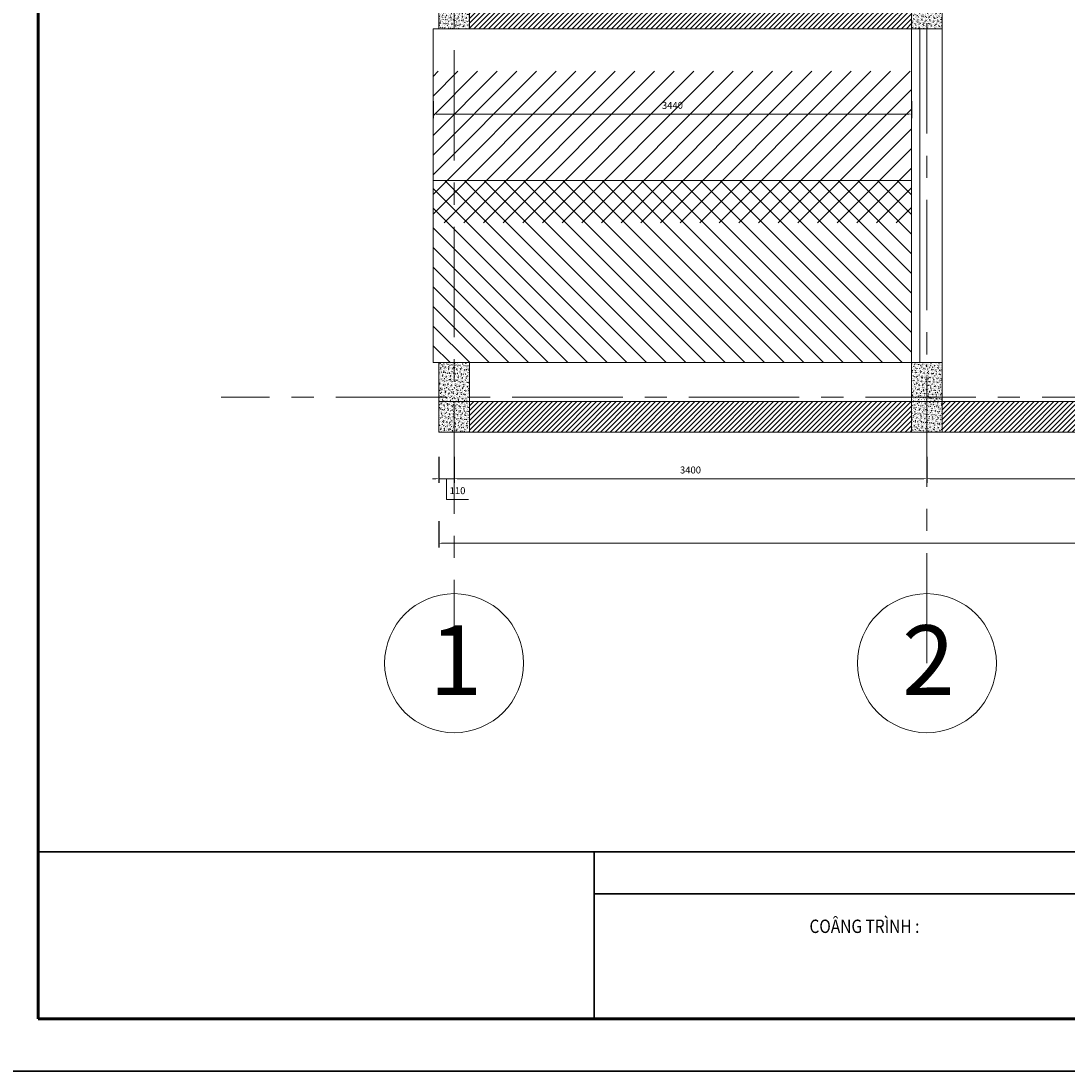
# Model space of a CAD drawing. Extents: x -144083 to 83102, y -50437 to -33779.
# Drawn here: x -114556 to -107033, y -50437 to -42886 of the extents above; entities that cross this region are included whole.
import ezdxf
from ezdxf.enums import TextEntityAlignment as Align

# ---------------------------------------------------------------- set-up
doc = ezdxf.new("R2010")
doc.units = 0
doc.header["$LTSCALE"] = 25
doc.header["$MEASUREMENT"] = 0
doc.header["$PDMODE"] = 98
doc.header["$PDSIZE"] = 500
doc.linetypes.add('CENTER', pattern=[50.8, 31.75, -6.35, 6.35, -6.35])
doc.layers.get('DEFPOINTS').update_dxf_attribs({"linetype": 'CONTINUOUS'})
for name, color, linetype, lineweight in [('COBAN', 3, 'CONTINUOUS', 20), ('KHUNG', 1, 'CONTINUOUS', 35), ('KHUNG(d0.6)', 1, 'CONTINUOUS', 60), ('KHUNG_TEN', 30, 'CONTINUOUS', 35), ('NETCAT', 5, 'CONTINUOUS', 9), ('TEXT', 7, 'CONTINUOUS', 15), ('truc', 1, 'CENTER', 20)]:
    doc.layers.add(name, color=color, linetype=linetype, lineweight=lineweight)
doc.styles.add('HTV', font='vcomplex.shx', dxfattribs={"width": 0.8, "bigfont": 'vn1.shx'})
doc.styles.add('HTV2', font='times.ttf', dxfattribs={"width": 0.8, "height": 100})
doc.styles.add('TEXT-CHU', font='VAPTIMN_0.TTF')
doc.dimstyles.new('1-25', dxfattribs={"dimscale": 25, "dimtxt": 2, "dimasz": 0.9, "dimexe": 1.2, "dimexo": 1.5, "dimgap": 1.5, "dimtad": 1, "dimtoh": 1, "dimdec": 0, "dimlfac": -0.1, "dimzin": 4, "dimtxsty": 'HTV', "dimcen": 1.5, "dimdle": 1.2, "dimclrd": 4, "dimclre": 4, "dimclrt": 4, "dimadec": 0, "dimazin": 0, "dimtfac": 1, "dimtdec": 0, "dimtmove": 0, "dimatfit": 3, "dimfxl": 6.3, "dimfxlon": 1, "dimtolj": 1, "dimtzin": 0, "dimlwd": -1, "dimarcsym": 0})

# ---------------------------------------------------------------- blocks, each defined once
blk = doc.blocks.new('mat cat cot bt')
at = {"layer": 'NETCAT'}
h = blk.add_hatch(dxfattribs=at)
h.set_pattern_fill('AR-CONC', color=256, scale=4, style=0)
h.set_pattern_definition([(50, (134991.815, 31477.766), (28.6904073, -2.5100854), [3, -33]), (355, (134991.815, 31477.766), (-5.5500533, 30.0876853), [2.4, -26.4]), (100.4514, (134994.206, 31477.557), (23.140375, 27.5775817), [2.5496076, -28.0456845]), (46.1842, (134991.815, 31485.766), (42.689642, -6.620761), [4.5, -49.5]), (96.6356, (134995.372, 31485.215), (37.386508, 38.964715), [3.824412, -42.06852]), (351.1842, (134991.815, 31485.766), (37.386478, 38.964744), [3.6, -39.6]), (21, (134995.815, 31483.766), (23.876282, -16.1047556), [3, -33]), (326, (134995.815, 31483.766), (9.732613, 29.006002), [2.4, -26.4]), (71.4514, (134997.804, 31482.424), (33.608905, 12.90122), [2.5496076, -28.0456845]), (37.5, (134991.815, 31477.766), (0.4863942, 13.31575415), [0, -26.08, 0, -26.8, 0, -26.5]), (7.5, (134991.815, 31477.766), (10.5227815, 15.7764685), [0, -15.28, 0, -25.48, 0, -10.1]), (327.5, (134982.895, 31477.766), (21.35289745, -0.9021949), [0, -10, 0, -31.2, 0, -41.4]), (317.5, (134978.895, 31477.766), (23.3274468, 4.0041993), [0, -13, 0, -20.72, 0, -29.4])])
h.paths.add_polyline_path([(110, 250), (-110, 250), (-110, -250), (110, -250)])
blk.add_lwpolyline([(-110, -250), (110, -250), (110, 250), (-110, 250)], close=True, dxfattribs=at)
blk = doc.blocks.new('mat cat cot bt 2')
at = {"layer": 'NETCAT'}
h = blk.add_hatch(dxfattribs=at)
h.set_pattern_fill('AR-CONC', color=256, scale=4, style=0)
h.set_pattern_definition([(50, (0, 0), (28.6904073, -2.5100854), [3, -33]), (355, (0, 0), (-5.5500533, 30.0876853), [2.4, -26.4]), (100.4514, (2.39, -0.21), (23.140375, 27.5775817), [2.5496076, -28.0456845]), (46.1842, (0, 8), (42.689642, -6.620761), [4.5, -49.5]), (96.6356, (3.557, 7.45), (37.386508, 38.964715), [3.824412, -42.06852]), (351.1842, (0, 8), (37.386478, 38.964744), [3.6, -39.6]), (21, (4, 6), (23.876282, -16.1047556), [3, -33]), (326, (4, 6), (9.732613, 29.006002), [2.4, -26.4]), (71.4514, (5.99, 4.658), (33.608905, 12.90122), [2.5496076, -28.0456845]), (37.5, (0, 0), (0.4863942, 13.31575415), [0, -26.08, 0, -26.8, 0, -26.5]), (7.5, (0, 0), (10.5227815, 15.7764685), [0, -15.28, 0, -25.48, 0, -10.1]), (327.5, (-8.92, 0), (21.35289745, -0.9021949), [0, -10, 0, -31.2, 0, -41.4]), (317.5, (-12.92, 0), (23.3274468, 4.0041993), [0, -13, 0, -20.72, 0, -29.4])])
h.paths.add_polyline_path([(-134030.7, -31847.2), (-133810.7, -31847.2), (-133810.7, -31627.2), (-134030.7, -31627.2)])
blk.add_lwpolyline([(-134030.7, -31627.2), (-133810.7, -31627.2), (-133810.7, -31847.2), (-134030.7, -31847.2)], close=True, dxfattribs=at)
blk = doc.blocks.new('*D217')
at = {"layer": 'COBAN', "color": 4, "lineweight": -2}
for p, q in [((-108040.9, -46020), (-108040.9, -46207.5)), ((-104590.9, -46020), (-104590.9, -46207.5))]:
    blk.add_line(p, q, dxfattribs=at)
at = {"layer": 'COBAN', "color": 4}
blk.add_line((-104613.4, -46177.5), (-108018.4, -46177.5), dxfattribs=at)
for points in [[(-108018.4, -46173.8), (-108018.4, -46181.3), (-108040.9, -46177.5)], [(-104613.4, -46173.8), (-104613.4, -46181.3), (-104590.9, -46177.5)]]:
    blk.add_solid(points, dxfattribs=at)
at = {"layer": 'DEFPOINTS', "color": 0}
for p in [(-108040.9, -45842.4), (-104590.9, -45842.4), (-108040.9, -46177.5)]:
    blk.add_point(p, dxfattribs=at)
at = {"layer": 'COBAN', "color": 4, "insert": (-106315.9, -46115), "char_height": 50, "attachment_point": 5, "style": 'HTV'}
blk.add_mtext('\\A1;3450', dxfattribs=at)
blk = doc.blocks.new('*D218')
at = {"layer": 'COBAN', "color": 4, "lineweight": -2}
for p, q in [((-111440.9, -46020), (-111440.9, -46207.5)), ((-108040.9, -46020), (-108040.9, -46207.5))]:
    blk.add_line(p, q, dxfattribs=at)
at = {"layer": 'COBAN', "color": 4}
blk.add_line((-108063.4, -46177.5), (-111418.4, -46177.5), dxfattribs=at)
for points in [[(-111418.4, -46173.8), (-111418.4, -46181.3), (-111440.9, -46177.5)], [(-108063.4, -46173.8), (-108063.4, -46181.3), (-108040.9, -46177.5)]]:
    blk.add_solid(points, dxfattribs=at)
at = {"layer": 'DEFPOINTS', "color": 0}
for p in [(-111440.9, -45842.4), (-108040.9, -45842.4), (-111440.9, -46177.5)]:
    blk.add_point(p, dxfattribs=at)
at = {"layer": 'COBAN', "color": 4, "insert": (-109740.9, -46115), "char_height": 50, "attachment_point": 5, "style": 'HTV'}
blk.add_mtext('\\A1;3400', dxfattribs=at)
blk = doc.blocks.new('*D219')
at = {"layer": 'COBAN', "color": 4, "lineweight": -2}
for p, q in [((-111550.9, -46020), (-111550.9, -46207.5)), ((-111440.9, -46020), (-111440.9, -46207.5))]:
    blk.add_line(p, q, dxfattribs=at)
at = {"layer": 'COBAN', "color": 4}
for p, q in [((-111573.4, -46177.5), (-111595.9, -46177.5)), ((-111440.9, -46177.5), (-111550.9, -46177.5)), ((-111440.9, -46177.5), (-111550.9, -46177.5)), ((-111495.9, -46177.5), (-111495.9, -46326.3)), ((-111418.4, -46177.5), (-111395.9, -46177.5)), ((-111495.9, -46326.3), (-111337.1, -46326.3))]:
    blk.add_line(p, q, dxfattribs=at)
for points in [[(-111573.4, -46173.8), (-111573.4, -46181.3), (-111550.9, -46177.5)], [(-111418.4, -46173.8), (-111418.4, -46181.3), (-111440.9, -46177.5)]]:
    blk.add_solid(points, dxfattribs=at)
at = {"layer": 'DEFPOINTS', "color": 0}
for p in [(-111550.9, -45842.4), (-111440.9, -45842.4), (-111550.9, -46177.5)]:
    blk.add_point(p, dxfattribs=at)
at = {"layer": 'COBAN', "color": 4, "insert": (-111416.5, -46263.8), "char_height": 50, "attachment_point": 5, "style": 'HTV'}
blk.add_mtext('\\A1;110', dxfattribs=at)
blk = doc.blocks.new('*D220')
at = {"layer": 'COBAN', "color": 4, "lineweight": -2}
for p, q in [((-111550.9, -46484.2), (-111550.9, -46671.7)), ((-97550.9, -46484.2), (-97550.9, -46671.7))]:
    blk.add_line(p, q, dxfattribs=at)
at = {"layer": 'COBAN', "color": 4}
blk.add_line((-97573.4, -46641.7), (-111528.4, -46641.7), dxfattribs=at)
for points in [[(-111528.4, -46638), (-111528.4, -46645.5), (-111550.9, -46641.7)], [(-97573.4, -46638), (-97573.4, -46645.5), (-97550.9, -46641.7)]]:
    blk.add_solid(points, dxfattribs=at)
at = {"layer": 'DEFPOINTS', "color": 0}
for p in [(-111550.9, -45842.4), (-97550.9, -45842.4), (-111550.9, -46641.7)]:
    blk.add_point(p, dxfattribs=at)
at = {"layer": 'COBAN', "color": 4, "insert": (-104550.9, -46579.2), "char_height": 50, "attachment_point": 5, "style": 'HTV'}
blk.add_mtext('\\A1;14000', dxfattribs=at)
blk = doc.blocks.new('*D229')
at = {"layer": 'COBAN', "color": 4, "lineweight": -2}
for p, q in [((-111590.9, -43462.1), (-111590.9, -43585.6)), ((-108150.9, -43462.1), (-108150.9, -43585.6))]:
    blk.add_line(p, q, dxfattribs=at)
at = {"layer": 'COBAN', "color": 4}
blk.add_line((-111568.4, -43555.6), (-108173.4, -43555.6), dxfattribs=at)
for points in [[(-111568.4, -43551.8), (-111568.4, -43559.3), (-111590.9, -43555.6)], [(-108173.4, -43551.8), (-108173.4, -43559.3), (-108150.9, -43555.6)]]:
    blk.add_solid(points, dxfattribs=at)
at = {"layer": 'DEFPOINTS', "color": 0}
for p in [(-111590.9, -43424.6), (-108150.9, -43424.6), (-108150.9, -43555.6)]:
    blk.add_point(p, dxfattribs=at)
at = {"layer": 'COBAN', "color": 4, "insert": (-109870.9, -43493.1), "char_height": 50, "attachment_point": 5, "style": 'HTV'}
blk.add_mtext('\\A1;3440', dxfattribs=at)

msp = doc.modelspace()

# ---------------------------------------------------------------- hatches: boundary and pattern name
at = {"layer": 'COBAN'}
h = msp.add_hatch(dxfattribs=at)
h.set_pattern_fill('ANSI31', color=256, scale=200, style=0)
h.set_pattern_definition([(45, (28433.46, 305.9), (-17.6776695, 17.6776695), [])])
h.paths.add_polyline_path([(-108150.9, -42832.4), (-111330.9, -42832.4), (-111330.9, -42942.4), (-108150.9, -42942.4)])
h.paths.add_polyline_path([(-108150.9, -42722.4), (-111330.9, -42722.4), (-111330.9, -42832.4), (-108150.9, -42832.4)])
h = msp.add_hatch(dxfattribs=at)
h.set_pattern_fill('ANSI31', color=256, scale=800, style=0)
h.paths.add_polyline_path([(-111440.9, -43248.3), (-111590.9, -43248.3), (-111590.9, -44338.3), (-111440.9, -44338.3)])
h.paths.add_polyline_path([(-136474.4, -43248.3), (-136584.4, -43248.3), (-138914.1, -43248.3), (-139234, -44338.3), (-136474.4, -44338.3)])
h.paths.add_polyline_path([(-136474.4, -44338.3), (-135764.4, -44338.3), (-135764.4, -43248.3), (-136474.4, -43248.3)])
h.paths.add_polyline_path([(-108150.9, -44338.3), (-108150.9, -43248.3), (-111440.9, -43248.3), (-111440.9, -44338.3)])
h = msp.add_hatch(dxfattribs=at)
h.set_pattern_fill('ANSI31', color=256, scale=800, angle=90, style=0)
h.set_pattern_definition([(135, (0, 305.9), (-70.71068, -70.71068), [])])
h.paths.add_polyline_path([(-111440.9, -44032.4), (-111590.9, -44032.4), (-111590.9, -45342.4), (-111440.9, -45342.4)])
h.paths.add_polyline_path([(-108150.9, -45342.4), (-108150.9, -44032.4), (-111440.9, -44032.4), (-111440.9, -45342.4)])
h = msp.add_hatch(dxfattribs=at)
h.set_pattern_fill('ANSI31', color=256, scale=200, style=0)
h.set_pattern_definition([(45, (0, 305.9), (-17.6776695, 17.6776695), [])])
h.paths.add_polyline_path([(-108150.9, -45622.4), (-111330.9, -45622.4), (-111330.9, -45842.4), (-108150.9, -45842.4)])
h.paths.add_polyline_path([(-104700.9, -45622.4), (-107930.9, -45622.4), (-107930.9, -45842.4), (-104700.9, -45842.4)])
h.paths.add_polyline_path([(-101855.9, -45622.4), (-101855.9, -45842.4), (-101250.9, -45842.4), (-101250.9, -45622.4)])
h.paths.add_polyline_path([(-103655.9, -45842.4), (-103655.9, -45622.4), (-104480.9, -45622.4), (-104480.9, -45842.4)])
h.paths.add_polyline_path([(-98004.8, -45622.4), (-98004.8, -45842.4), (-97770.9, -45842.4), (-97770.9, -45622.4)])
h.paths.add_polyline_path([(-100280.9, -45842.4), (-100280.9, -45622.4), (-101030.9, -45622.4), (-101030.9, -45842.4)])
h.paths.add_polyline_path([(-98560.9, -45622.4), (-98560.9, -45842.4), (-98004.8, -45842.4), (-98004.8, -45622.4)])
h.paths.add_polyline_path([(-99160.9, -45842.4), (-99160.9, -45622.4), (-99380.9, -45622.4), (-99380.9, -45842.4)])

# ---------------------------------------------------------------- linework, layer by layer
at = {"layer": 'COBAN', "linetype": 'ByBlock'}
for p, q in [((-107930.9, -42942.4), (-111590.9, -42942.4)), ((-111590.9, -42942.4), (-111590.9, -45342.4)), ((-108150.9, -45375.9), (-108150.9, -45842.4)), ((-107930.9, -45342.4), (-107930.9, -45842.4)), ((-99004.8, -45622.4), (-111550.9, -45622.4)), ((-103655.9, -45842.4), (-111550.9, -45842.4))]:
    msp.add_line(p, q, dxfattribs=at)
at = {"layer": 'COBAN'}
for p, q in [((-108150.9, -42940.4), (-108150.9, -45342.4)), ((-108090.9, -42942.4), (-108090.9, -45342.4)), ((-107930.9, -42942.4), (-107930.9, -45342.4)), ((-108150.9, -44032.4), (-111590.9, -44032.4)), ((-111590.9, -45342.4), (-107930.9, -45342.4))]:
    msp.add_line(p, q, dxfattribs=at)
for centre in [(-111440.9, -47504.2), (-108040.9, -47504.2)]:
    msp.add_circle(centre, 500, dxfattribs=at)
at = {"layer": 'DEFPOINTS'}
for points in [[(-115682.9, -50436.8), (-94682.9, -50436.8), (-94682.9, -35586.8), (-115682.9, -35586.8)], [(-115682.9, -50436.8), (-115682.9, -35586.8), (-94682.9, -35586.8), (-94682.9, -50436.8), (-115682.9, -50436.8)]]:
    msp.add_lwpolyline(points, close=True, dxfattribs=at)
at = {"layer": 'KHUNG', "ltscale": 10}
msp.add_line((-110432.9, -50061.8), (-110432.9, -48861.8), dxfattribs=at)
at = {"layer": 'KHUNG'}
msp.add_line((-110432.9, -49161.8), (-102385, -49161.8), dxfattribs=at)
at = {"layer": 'KHUNG(d0.6)', "linetype": 'ByBlock'}
msp.add_lwpolyline([(-114432.9, -50061.8), (-114432.9, -35961.8), (-95057.9, -35961.8), (-95057.9, -50061.8)], close=True, dxfattribs=at)
at = {"layer": 'KHUNG_TEN', "linetype": 'ByBlock'}
msp.add_line((-114432.9, -48861.8), (-95057.9, -48861.8), dxfattribs=at)
at = {"layer": 'truc'}
for p, q in [((-111440.9, -36746), (-111440.9, -47504.2)), ((-108040.9, -41632.4), (-108040.9, -47504.2)), ((-96258.7, -45592.4), (-113115.7, -45592.4))]:
    msp.add_line(p, q, dxfattribs=at)

# ---------------------------------------------------------------- block references
for name, p in [('mat cat cot bt 2', (22479.7, -11095.2)), ('mat cat cot bt 2', (25879.7, -11095.2)), ('mat cat cot bt', (-111440.9, -45592.4)), ('mat cat cot bt', (-108040.9, -45592.4))]:
    msp.add_blockref(name, p, dxfattribs=at)

# ---------------------------------------------------------------- texts
at = {"layer": 'COBAN', "char_height": 500, "width": 476.62, "attachment_point": 1, "style": 'HTV2'}
for s, insert in [('{\\fArial|b1|i0|c0|p34;1}', (-111619, -47232)), ('{\\fArial|b1|i0|c0|p34;2}', (-108219, -47232))]:
    msp.add_mtext(s, dxfattribs=dict(at, insert=insert))
at = {"layer": 'TEXT', "ltscale": 10, "style": 'TEXT-CHU', "width": 0.85}
msp.add_text('%%UCOÂNG TRÌNH%%U :  ', height=96, dxfattribs=at).set_placement((-108464.9, -49444.2), align=Align.CENTER)

# ---------------------------------------------------------------- dimensions: what is measured, and where the dimension line sits
at = {"layer": 'COBAN'}
for base, p1, p2, override, picture, middle in [((-108150.9, -43555.6), (-111590.9, -43424.6), (-108150.9, -43424.6), {"dimtfillclr": 1}, '*D229', (-109870.9, -43493.1)), ((-111550.9, -46177.5), (-111440.9, -45842.4), (-111550.9, -45842.4), {"dimtmove": 1}, '*D219', (-111458.4, -46263.8)), ((-111440.9, -46177.5), (-108040.9, -45842.4), (-111440.9, -45842.4), {"dimtmove": 1}, '*D218', (-109740.9, -46115)), ((-108040.9, -46177.5), (-104590.9, -45842.4), (-108040.9, -45842.4), {"dimtmove": 1}, '*D217', (-106315.9, -46115))]:
    dim = msp.add_linear_dim(base=base, p1=p1, p2=p2, dimstyle='1-25', override=override, dxfattribs=at)
    dim.commit()
    dim.dimension.update_dxf_attribs({"geometry": picture, "text_midpoint": middle})
dim = msp.add_linear_dim(base=(-111550.9, -46641.7), p1=(-97550.9, -45842.4), p2=(-111550.9, -45842.4), dimstyle='1-25', dxfattribs=at)
dim.commit()
dim.dimension.update_dxf_attribs({"geometry": '*D220', "text_midpoint": (-104550.9, -46579.2)})

doc.saveas('drawing.dxf')
